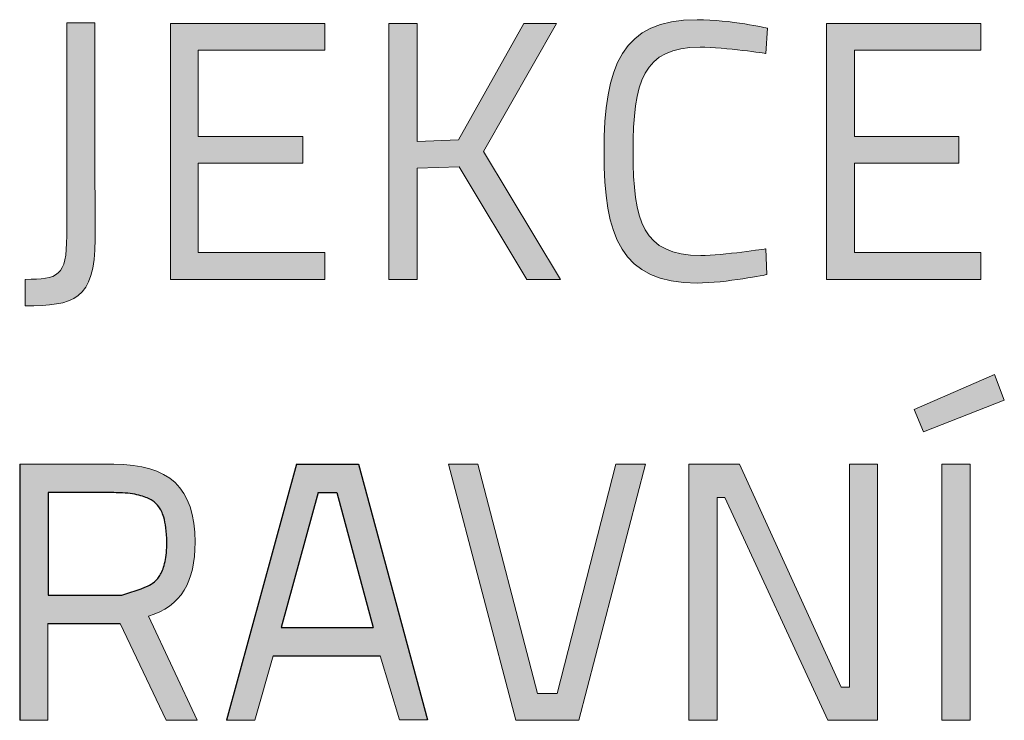
# Model space of a CAD drawing. Units: inches. Extents: x 35 to 164, y -2 to 125.
# Drawn here: x 125 to 164, y 86 to 114 of the extents above; entities that cross this region are included whole.
import ezdxf

# ---------------------------------------------------------------- set-up
doc = ezdxf.new("R2010")
doc.units = ezdxf.units.IN
doc.header["$MEASUREMENT"] = 0
doc.layers.add('Vrstva 1', color=7, linetype='Continuous')

# ---------------------------------------------------------------- blocks, each defined once
blk = doc.blocks.new('Logo_text')
at = {"layer": 'Vrstva 1'}
h = blk.add_hatch(color=252, dxfattribs=at)
h.dxf.hatch_style = 2
edge = h.paths.add_edge_path()
edge.add_spline(control_points=[(92.419, -23.676), (92.419, -20.516), (92.405, -18.123), (92.405, -14.992), (92.405, -14.992), (91.283, -14.992), (91.283, -14.992), (91.283, -14.992), (91.283, -23.543), (91.283, -23.543), (91.283, -25.182), (90.928, -25.286), (89.613, -25.286), (89.613, -25.286), (89.613, -26.349), (89.613, -26.349), (91.563, -26.349), (92.419, -26.127), (92.419, -23.676)], knot_values=[0, 0, 0, 0, 1, 1, 1, 2, 2, 2, 3, 3, 3, 4, 4, 4, 5, 5, 5, 6, 6, 6, 6], degree=3, periodic=0)
h = blk.add_hatch(color=252, dxfattribs=at)
h.dxf.hatch_style = 2
h.paths.add_polyline_path([(101.646, -24.208), (96.565, -24.208), (96.565, -20.619), (100.759, -20.619), (100.759, -19.555), (96.565, -19.555), (96.565, -16.085), (101.646, -16.085), (101.646, -15.007), (95.443, -15.007), (95.443, -25.286), (101.646, -25.286)])
h = blk.add_hatch(color=252, dxfattribs=at)
h.dxf.hatch_style = 2
h.paths.add_polyline_path([(105.346, -20.826), (107.043, -20.766), (109.76, -25.286), (111.105, -25.286), (108.019, -20.146), (110.942, -15.007), (109.628, -15.007), (107.015, -19.689), (105.346, -19.747), (105.346, -15.007), (104.209, -15.007), (104.209, -25.286), (105.346, -25.286)])
h = blk.add_hatch(color=252, dxfattribs=at)
h.dxf.hatch_style = 2
edge = h.paths.add_edge_path()
edge.add_spline(control_points=[(116.59, -25.433), (117.756, -25.433), (119.396, -25.094), (119.396, -25.094), (119.396, -25.094), (119.353, -24.059), (119.353, -24.059), (119.353, -24.059), (117.654, -24.325), (116.738, -24.325), (114.405, -24.325), (114.021, -22.952), (114.021, -20.175), (114.021, -17.34), (114.421, -15.966), (116.708, -15.966), (117.742, -15.966), (119.353, -16.218), (119.353, -16.218), (119.353, -16.218), (119.412, -15.199), (119.412, -15.199), (119.412, -15.199), (117.935, -14.86), (116.59, -14.86), (113.578, -14.86), (112.855, -16.705), (112.855, -20.175), (112.855, -23.558), (113.534, -25.433), (116.59, -25.433)], knot_values=[0, 0, 0, 0, 1, 1, 1, 2, 2, 2, 3, 3, 3, 4, 4, 4, 5, 5, 5, 6, 6, 6, 7, 7, 7, 8, 8, 8, 9, 9, 9, 10, 10, 10, 10], degree=3, periodic=0)
h = blk.add_hatch(color=252, dxfattribs=at)
h.dxf.hatch_style = 2
h.paths.add_polyline_path([(127.985, -24.208), (122.904, -24.208), (122.904, -20.619), (127.099, -20.619), (127.099, -19.555), (122.904, -19.555), (122.904, -16.085), (127.985, -16.085), (127.985, -15.007), (121.782, -15.007), (121.782, -25.286), (127.985, -25.286)])
h = blk.add_hatch(color=252, dxfattribs=at)
h.dxf.hatch_style = 2
h.paths.add_polyline_path([(128.528, -29.11), (125.307, -30.515), (125.678, -31.414), (128.925, -30.144)])
h = blk.add_hatch(color=252, dxfattribs=at)
h.dxf.hatch_style = 1
edge = h.paths.add_edge_path()
edge.add_spline(control_points=[(94.562, -38.814), (95.876, -38.416), (96.438, -37.426), (96.438, -35.845)], knot_values=[9, 9, 9, 9, 10, 10, 10, 10], degree=3, periodic=0)
edge.add_spline(control_points=[(96.438, -35.845), (96.438, -33.63), (95.374, -32.714), (93.175, -32.714)], knot_values=[0, 0, 0, 0, 1, 1, 1, 1], degree=3, periodic=0)
edge.add_spline(control_points=[(93.175, -32.714), (93.175, -32.714), (89.394, -32.714), (89.394, -32.714)], knot_values=[1, 1, 1, 1, 2, 2, 2, 2], degree=3, periodic=0)
edge.add_line((89.394, -32.714), (89.394, -42.993))
edge.add_spline(control_points=[(89.394, -42.993), (89.394, -42.993), (90.53, -42.993), (90.53, -42.993)], knot_values=[3, 3, 3, 3, 4, 4, 4, 4], degree=3, periodic=0)
edge.add_spline(control_points=[(90.53, -42.993), (90.53, -42.993), (90.53, -39.108), (90.53, -39.108)], knot_values=[4, 4, 4, 4, 5, 5, 5, 5], degree=3, periodic=0)
edge.add_line((90.53, -39.108), (93.426, -39.108))
edge.add_spline(control_points=[(93.426, -39.108), (93.426, -39.108), (95.27, -42.993), (95.27, -42.993)], knot_values=[6, 6, 6, 6, 7, 7, 7, 7], degree=3, periodic=0)
edge.add_spline(control_points=[(95.27, -42.993), (95.27, -42.993), (96.526, -42.993), (96.526, -42.993)], knot_values=[7, 7, 7, 7, 8, 8, 8, 8], degree=3, periodic=0)
edge.add_spline(control_points=[(96.526, -42.993), (96.526, -42.993), (94.562, -38.814), (94.562, -38.814)], knot_values=[8, 8, 8, 8, 9, 9, 9, 9], degree=3, periodic=0)
edge = h.paths.add_edge_path(flags=16)
edge.add_line((90.532, -37.97), (90.532, -33.852))
edge.add_line((90.532, -33.852), (93.175, -33.852))
edge.add_spline(control_points=[(93.175, -33.852), (93.295, -33.852), (93.409, -33.855), (93.813, -33.878), (94.059, -33.918), (94.453, -34.028), (94.599, -34.095), (94.823, -34.241), (94.904, -34.318), (95.052, -34.522), (95.119, -34.652), (95.25, -35.077), (95.3, -35.412), (95.3, -35.845)], knot_values=[0, 0, 0, 0, 0.06374, 0.06374, 0.239382, 0.239382, 0.415023, 0.415023, 0.590665, 0.590665, 0.766306, 0.766306, 1, 1, 1, 1], degree=3, periodic=0)
edge.add_spline(control_points=[(95.3, -35.845), (95.3, -35.919), (95.299, -35.99), (95.284, -36.346), (95.246, -36.584), (95.14, -36.964), (95.073, -37.106), (94.921, -37.331), (94.836, -37.418), (94.599, -37.584), (94.444, -37.661), (93.499, -37.97)], knot_values=[9, 9, 9, 9, 9.056437, 9.056437, 9.292328, 9.292328, 9.528219, 9.528219, 9.764109, 9.764109, 10, 10, 10, 10], degree=3, periodic=0)
edge.add_line((93.499, -37.97), (90.532, -37.97))
h = blk.add_hatch(color=252, dxfattribs=at)
h.dxf.hatch_style = 1
h.paths.add_polyline_path([(103.001, -32.714), (100.507, -32.714), (97.701, -42.993), (98.837, -42.993), (99.576, -40.408), (103.86, -40.408), (104.641, -42.977), (105.764, -42.977)])
h.paths.add_polyline_path([(99.896, -39.271), (101.375, -33.852), (102.129, -33.852), (103.588, -39.271)], flags=16)
h = blk.add_hatch(color=252, dxfattribs=at)
h.dxf.hatch_style = 2
h.paths.add_polyline_path([(110.969, -41.915), (110.188, -41.915), (107.794, -32.714), (106.612, -32.714), (109.315, -42.993), (111.841, -42.993), (114.513, -32.714), (113.333, -32.714)])
h = blk.add_hatch(color=252, dxfattribs=at)
h.dxf.hatch_style = 2
h.paths.add_polyline_path([(122.703, -41.663), (122.378, -41.663), (118.3, -32.714), (116.263, -32.714), (116.263, -42.993), (117.399, -42.993), (117.399, -34.043), (117.71, -34.043), (121.844, -42.993), (123.839, -42.993), (123.839, -32.714), (122.703, -32.714)])
h = blk.add_hatch(color=252, dxfattribs=at)
h.dxf.hatch_style = 2
h.paths.add_polyline_path([(126.416, -42.993), (127.552, -42.993), (127.552, -32.714), (126.416, -32.714)])
at = {"layer": 'Vrstva 1', "color": 252}
for p, q in [((89.394, -32.714), (89.394, -42.993)), ((100.507, -32.714), (97.701, -42.993)), ((100.507, -32.714), (103.001, -32.714)), ((103.001, -32.714), (105.764, -42.977)), ((90.532, -33.852), (90.532, -37.97)), ((93.175, -33.852), (90.532, -33.852)), ((101.375, -33.852), (99.896, -39.271)), ((101.375, -33.852), (102.129, -33.852)), ((102.129, -33.852), (103.588, -39.271)), ((90.532, -37.97), (93.499, -37.97)), ((90.53, -39.108), (93.426, -39.108)), ((99.896, -39.271), (103.588, -39.271)), ((99.576, -40.408), (103.86, -40.408))]:
    blk.add_line(p, q, dxfattribs=at)
at = {"layer": 'Vrstva 1', "color": 252, "lineweight": 0}
for points in [[(101.646, -24.208), (96.565, -24.208), (96.565, -20.619), (100.759, -20.619), (100.759, -19.555), (96.565, -19.555), (96.565, -16.085), (101.646, -16.085), (101.646, -15.007), (95.443, -15.007), (95.443, -25.286), (101.646, -25.286), (101.646, -24.208)], [(105.346, -20.826), (107.043, -20.766), (109.76, -25.286), (111.105, -25.286), (108.019, -20.146), (110.942, -15.007), (109.628, -15.007), (107.015, -19.689), (105.346, -19.747), (105.346, -15.007), (104.209, -15.007), (104.209, -25.286), (105.346, -25.286), (105.346, -20.826)], [(127.985, -24.208), (122.904, -24.208), (122.904, -20.619), (127.099, -20.619), (127.099, -19.555), (122.904, -19.555), (122.904, -16.085), (127.985, -16.085), (127.985, -15.007), (121.782, -15.007), (121.782, -25.286), (127.985, -25.286), (127.985, -24.208)], [(128.528, -29.11), (125.307, -30.515), (125.678, -31.414), (128.925, -30.144), (128.528, -29.11)], [(100.507, -32.714), (97.701, -42.993), (98.837, -42.993), (99.576, -40.408), (103.86, -40.408), (104.641, -42.977), (105.764, -42.977), (103.001, -32.714), (100.507, -32.714)], [(110.969, -41.915), (110.188, -41.915), (107.794, -32.714), (106.612, -32.714), (109.315, -42.993), (111.841, -42.993), (114.513, -32.714), (113.333, -32.714), (110.969, -41.915)], [(122.703, -41.663), (122.378, -41.663), (118.3, -32.714), (116.263, -32.714), (116.263, -42.993), (117.399, -42.993), (117.399, -34.043), (117.71, -34.043), (121.844, -42.993), (123.839, -42.993), (123.839, -32.714), (122.703, -32.714), (122.703, -41.663)], [(126.416, -42.993), (127.552, -42.993), (127.552, -32.714), (126.416, -32.714), (126.416, -42.993)]]:
    blk.add_lwpolyline(points, dxfattribs=at)
for points, knots in [([(92.419, -23.676), (92.419, -20.516), (92.405, -18.123), (92.405, -14.992), (92.405, -14.992), (91.283, -14.992), (91.283, -14.992), (91.283, -14.992), (91.283, -23.543), (91.283, -23.543), (91.283, -25.182), (90.928, -25.286), (89.613, -25.286), (89.613, -25.286), (89.613, -26.349), (89.613, -26.349), (91.563, -26.349), (92.419, -26.127), (92.419, -23.676)], [0, 0, 0, 0, 1, 1, 1, 2, 2, 2, 3, 3, 3, 4, 4, 4, 5, 5, 5, 6, 6, 6, 6]), ([(116.59, -25.433), (117.756, -25.433), (119.396, -25.094), (119.396, -25.094), (119.396, -25.094), (119.353, -24.059), (119.353, -24.059), (119.353, -24.059), (117.654, -24.325), (116.738, -24.325), (114.405, -24.325), (114.021, -22.952), (114.021, -20.175), (114.021, -17.34), (114.421, -15.966), (116.708, -15.966), (117.742, -15.966), (119.353, -16.218), (119.353, -16.218), (119.353, -16.218), (119.412, -15.199), (119.412, -15.199), (119.412, -15.199), (117.935, -14.86), (116.59, -14.86), (113.578, -14.86), (112.855, -16.705), (112.855, -20.175), (112.855, -23.558), (113.534, -25.433), (116.59, -25.433)], [0, 0, 0, 0, 1, 1, 1, 2, 2, 2, 3, 3, 3, 4, 4, 4, 5, 5, 5, 6, 6, 6, 7, 7, 7, 8, 8, 8, 9, 9, 9, 10, 10, 10, 10])]:
    blk.add_open_spline(points, degree=3, knots=knots, dxfattribs=at)
for points in [[(93.175, -32.714), (93.175, -32.714), (89.394, -32.714), (89.394, -32.714)], [(89.394, -32.714), (89.394, -32.714), (89.394, -42.993), (89.394, -42.993)], [(96.438, -35.845), (96.438, -33.63), (95.374, -32.714), (93.175, -32.714)], [(94.562, -38.814), (95.876, -38.416), (96.438, -37.426), (96.438, -35.845)], [(90.53, -42.993), (90.53, -42.993), (90.53, -39.108), (90.53, -39.108)], [(90.53, -39.108), (90.53, -39.108), (93.426, -39.108), (93.426, -39.108)], [(93.426, -39.108), (93.426, -39.108), (95.27, -42.993), (95.27, -42.993)], [(96.526, -42.993), (96.526, -42.993), (94.562, -38.814), (94.562, -38.814)], [(89.394, -42.993), (89.394, -42.993), (90.53, -42.993), (90.53, -42.993)], [(95.27, -42.993), (95.27, -42.993), (96.526, -42.993), (96.526, -42.993)]]:
    blk.add_open_spline(points, degree=3, dxfattribs=at)
at = {"layer": 'Vrstva 1', "color": 252}
for points, knots in [([(95.3, -35.845), (95.3, -35.412), (95.25, -35.077), (95.119, -34.652), (95.052, -34.522), (94.904, -34.318), (94.823, -34.241), (94.599, -34.095), (94.453, -34.028), (94.059, -33.918), (93.813, -33.878), (93.409, -33.855), (93.295, -33.852), (93.175, -33.852)], [0, 0, 0, 0, 0.233694, 0.233694, 0.409335, 0.409335, 0.584977, 0.584977, 0.760618, 0.760618, 0.93626, 0.93626, 1, 1, 1, 1]), ([(93.499, -37.97), (94.444, -37.661), (94.599, -37.584), (94.836, -37.418), (94.921, -37.331), (95.073, -37.106), (95.14, -36.964), (95.246, -36.584), (95.284, -36.346), (95.299, -35.99), (95.3, -35.919), (95.3, -35.845)], [9, 9, 9, 9, 9.235891, 9.235891, 9.471781, 9.471781, 9.707672, 9.707672, 9.943563, 9.943563, 10, 10, 10, 10])]:
    blk.add_open_spline(points, degree=3, knots=knots, dxfattribs=at)

msp = doc.modelspace()

# ---------------------------------------------------------------- block references
at = {"layer": 'Vrstva 1'}
msp.add_blockref('Logo_text', (35.358, 129.031), dxfattribs=at)

doc.saveas('drawing.dxf')
